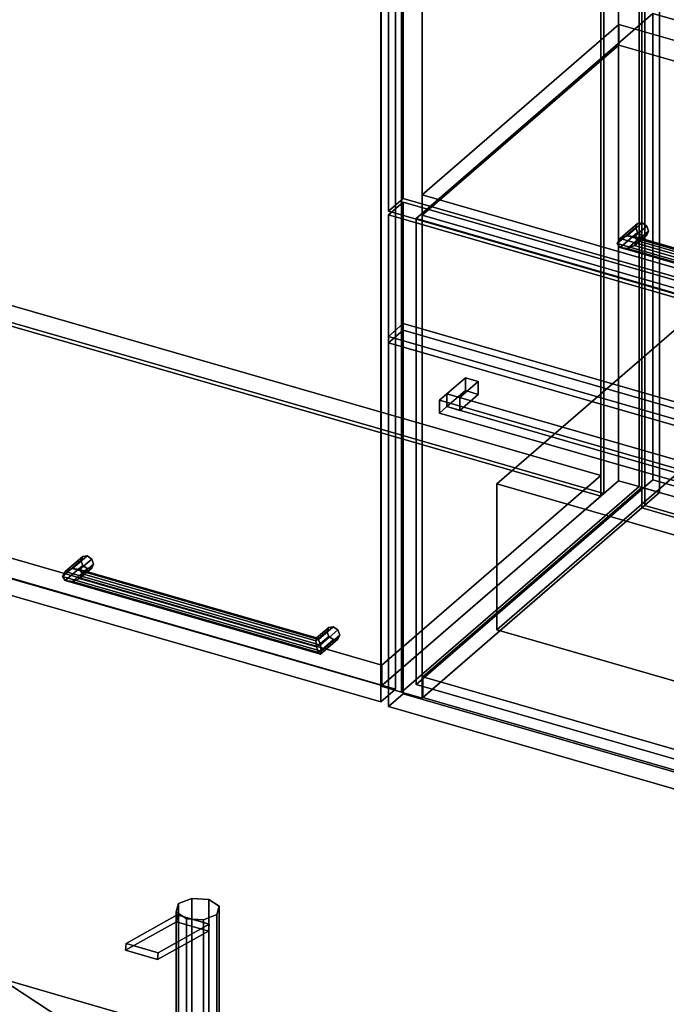
# Model space of a CAD drawing. Extents: x -1561 to 3499, y -2299 to 2343.
# Drawn here: x 1184 to 1621, y 426 to 1092 of the extents above; entities that cross this region are included whole.
import ezdxf

# ---------------------------------------------------------------- set-up
doc = ezdxf.new("R2010")
doc.units = 0
doc.layers.add('layer0', color=7, linetype='CONTINUOUS')

# ---------------------------------------------------------------- blocks, each defined once
blk = doc.blocks.new('PF_OBJECT74')
at = {"layer": 'layer0'}
for p, q in [((1588.29, 779.92), (1588.29, 1397.39)), ((1588.29, 1397.39), (1588.29, 779.92)), ((1602.15, 1393.39), (1602.15, 775.92)), ((1602.15, 775.92), (1602.15, 1393.39)), ((1427.79, 1258.4), (1427.79, 640.92)), ((1427.79, 640.92), (1427.79, 1258.4)), ((1441.65, 636.92), (1441.65, 1254.4)), ((1441.65, 1254.4), (1441.65, 636.92)), ((1588.29, 779.92), (1427.79, 640.92)), ((1427.79, 640.92), (1588.29, 779.92)), ((1602.15, 775.92), (1588.29, 779.92)), ((1588.29, 779.92), (1602.15, 775.92)), ((1441.65, 636.92), (1602.15, 775.92)), ((1602.15, 775.92), (1441.65, 636.92)), ((1427.79, 640.92), (1441.65, 636.92)), ((1441.65, 636.92), (1427.79, 640.92))]:
    blk.add_line(p, q, dxfattribs=at)
blk = doc.blocks.new('PF_OBJECT75')
at = {"layer": 'layer0'}
for p, q in [((936.39, 797.21), (1084.39, 925.38)), ((1084.39, 925.38), (936.39, 797.21)), ((1084.39, 911.52), (1084.39, 925.38)), ((1084.39, 925.38), (1576.29, 783.38)), ((1084.39, 925.38), (1084.39, 911.52)), ((1576.29, 783.38), (1084.39, 925.38)), ((1084.39, 911.52), (936.39, 783.35)), ((936.39, 783.35), (1084.39, 911.52)), ((1576.29, 769.52), (1084.39, 911.52)), ((1084.39, 911.52), (1576.29, 769.52)), ((1428.29, 655.21), (936.39, 797.21)), ((936.39, 797.21), (936.39, 783.35)), ((936.39, 783.35), (936.39, 797.21)), ((936.39, 797.21), (1428.29, 655.21)), ((936.39, 783.35), (1428.29, 641.35)), ((1428.29, 641.35), (936.39, 783.35)), ((1576.29, 783.38), (1428.29, 655.21)), ((1428.29, 655.21), (1576.29, 783.38)), ((1576.29, 783.38), (1576.29, 769.52)), ((1576.29, 769.52), (1576.29, 783.38)), ((1428.29, 641.35), (1576.29, 769.52)), ((1576.29, 769.52), (1428.29, 641.35)), ((1428.29, 641.35), (1428.29, 655.21)), ((1428.29, 655.21), (1428.29, 641.35))]:
    blk.add_line(p, q, dxfattribs=at)
blk = doc.blocks.new('PF_OBJECT76')
at = {"layer": 'layer0'}
for p, q in [((1576.29, 769.52), (1576.29, 1387)), ((1576.29, 1387), (1576.29, 769.52)), ((1578.29, 1388.73), (1578.29, 771.26)), ((1578.29, 771.26), (1578.29, 1388.73)), ((1578.29, 771.26), (1086.39, 913.26)), ((1086.39, 913.26), (1578.29, 771.26)), ((1084.39, 911.52), (1576.29, 769.52)), ((1576.29, 769.52), (1084.39, 911.52)), ((1576.29, 769.52), (1578.29, 771.26)), ((1578.29, 771.26), (1576.29, 769.52))]:
    blk.add_line(p, q, dxfattribs=at)
blk = doc.blocks.new('PF_OBJECT78')
at = {"layer": 'layer0'}
for p, q in [((1212.4, 715.22), (1224.9, 726.05)), ((1224.9, 726.05), (1212.4, 715.22)), ((1214.4, 718.55), (1226.17, 728.74)), ((1226.17, 728.74), (1214.4, 718.55)), ((1219.23, 720.47), (1229.23, 729.13)), ((1229.23, 729.13), (1219.23, 720.47)), ((1232.29, 726.98), (1224.06, 719.85)), ((1224.06, 719.85), (1232.29, 726.98)), ((1226.17, 728.74), (1224.9, 726.05)), ((1224.9, 726.05), (1226.17, 728.74)), ((1224.9, 726.05), (1226.17, 722.62)), ((1226.17, 722.62), (1224.9, 726.05)), ((1226.17, 728.74), (1229.23, 729.13)), ((1229.23, 729.13), (1226.17, 728.74)), ((1229.23, 729.13), (1232.29, 726.98)), ((1232.29, 726.98), (1229.23, 729.13)), ((1232.29, 726.98), (1233.56, 723.55)), ((1233.56, 723.55), (1232.29, 726.98)), ((1214.4, 712.43), (1226.17, 722.62)), ((1226.17, 722.62), (1214.4, 712.43)), ((1219.23, 720.47), (1214.4, 718.55)), ((1214.4, 718.55), (1219.23, 720.47)), ((1219.23, 711.81), (1229.23, 720.47)), ((1229.23, 720.47), (1219.23, 711.81)), ((1224.06, 719.85), (1219.23, 720.47)), ((1219.23, 720.47), (1224.06, 719.85)), ((1232.29, 720.85), (1224.06, 713.72)), ((1224.06, 713.72), (1232.29, 720.85)), ((1226.06, 717.05), (1224.06, 719.85)), ((1224.06, 719.85), (1226.06, 717.05)), ((1233.56, 723.55), (1226.06, 717.05)), ((1226.06, 717.05), (1233.56, 723.55)), ((1226.17, 722.62), (1229.23, 720.47)), ((1229.23, 720.47), (1226.17, 722.62)), ((1229.23, 720.47), (1232.29, 720.85)), ((1232.29, 720.85), (1229.23, 720.47)), ((1233.56, 723.55), (1232.29, 720.85)), ((1232.29, 720.85), (1233.56, 723.55)), ((1212.4, 715.22), (1214.4, 718.55)), ((1214.4, 718.55), (1212.4, 715.22)), ((1214.4, 712.43), (1212.4, 715.22)), ((1212.4, 715.22), (1212.4, 715.22)), ((1212.4, 715.22), (1214.4, 712.43)), ((1224.06, 713.72), (1219.23, 711.81)), ((1219.23, 711.81), (1224.06, 713.72)), ((1224.06, 713.72), (1226.06, 717.05)), ((1226.06, 717.05), (1224.06, 713.72)), ((1219.23, 711.81), (1214.4, 712.43)), ((1214.4, 712.43), (1219.23, 711.81))]:
    blk.add_line(p, q, dxfattribs=at)
blk = doc.blocks.new('PF_OBJECT79')
at = {"layer": 'layer0'}
for p, q in [((1384.21, 673.61), (1392.44, 680.74)), ((1392.44, 680.74), (1384.21, 673.61)), ((1385.51, 672.47), (1395.51, 681.13)), ((1395.51, 681.13), (1385.51, 672.47)), ((1392.44, 680.74), (1391.18, 678.05)), ((1391.18, 678.05), (1392.44, 680.74)), ((1392.44, 680.74), (1395.51, 681.13)), ((1395.51, 681.13), (1392.44, 680.74)), ((1395.51, 681.13), (1398.57, 678.98)), ((1398.57, 678.98), (1395.51, 681.13)), ((1383.68, 671.55), (1391.18, 678.05)), ((1391.18, 678.05), (1383.68, 671.55)), ((1383.68, 671.55), (1384.21, 673.61)), ((1384.21, 673.61), (1383.68, 671.55)), ((1384.21, 667.49), (1392.44, 674.62)), ((1392.44, 674.62), (1384.21, 667.49)), ((1385.51, 672.47), (1384.21, 673.61)), ((1384.21, 673.61), (1385.51, 672.47)), ((1398.57, 678.98), (1386.8, 668.78)), ((1386.8, 668.78), (1398.57, 678.98)), ((1398.57, 672.85), (1386.8, 662.66)), ((1386.8, 662.66), (1398.57, 672.85)), ((1399.84, 675.55), (1387.34, 664.72)), ((1387.34, 664.72), (1399.84, 675.55)), ((1391.18, 678.05), (1392.44, 674.62)), ((1392.44, 674.62), (1391.18, 678.05)), ((1392.44, 674.62), (1395.51, 672.47)), ((1395.51, 672.47), (1392.44, 674.62)), ((1395.51, 672.47), (1398.57, 672.85)), ((1398.57, 672.85), (1395.51, 672.47)), ((1398.57, 678.98), (1399.84, 675.55)), ((1399.84, 675.55), (1398.57, 678.98)), ((1399.84, 675.55), (1398.57, 672.85)), ((1398.57, 672.85), (1399.84, 675.55)), ((1384.21, 667.49), (1383.68, 671.55)), ((1383.68, 671.55), (1384.21, 667.49)), ((1385.51, 663.81), (1384.21, 667.49)), ((1384.21, 667.49), (1385.51, 663.81)), ((1385.51, 663.81), (1395.51, 672.47)), ((1395.51, 672.47), (1385.51, 663.81)), ((1386.8, 668.78), (1385.51, 672.47)), ((1385.51, 672.47), (1386.8, 668.78)), ((1387.34, 664.72), (1386.8, 668.78)), ((1386.8, 668.78), (1387.34, 664.72)), ((1386.8, 662.66), (1385.51, 663.81)), ((1385.51, 663.81), (1386.8, 662.66)), ((1386.8, 662.66), (1387.34, 664.72)), ((1387.34, 664.72), (1386.8, 662.66)), ((1387.34, 664.72), (1387.34, 664.72))]:
    blk.add_line(p, q, dxfattribs=at)
blk = doc.blocks.new('PF_OBJECT80')
at = {"layer": 'layer0'}
for p, q in [((1214.4, 718.55), (1219.23, 720.47)), ((1219.23, 720.47), (1214.4, 718.55)), ((1219.23, 720.47), (1224.06, 719.85)), ((1385.51, 672.47), (1219.23, 720.47)), ((1224.06, 719.85), (1219.23, 720.47)), ((1219.23, 720.47), (1385.51, 672.47)), ((1224.06, 719.85), (1226.06, 717.05)), ((1226.06, 717.05), (1224.06, 719.85)), ((1224.06, 719.85), (1384.21, 673.61)), ((1384.21, 673.61), (1224.06, 719.85)), ((1214.4, 718.55), (1212.4, 715.22)), ((1212.4, 715.22), (1214.4, 718.55)), ((1212.4, 715.22), (1212.4, 715.22)), ((1212.4, 715.22), (1214.4, 712.43)), ((1387.34, 664.72), (1212.4, 715.22)), ((1212.4, 715.22), (1212.4, 715.22)), ((1212.4, 715.22), (1387.34, 664.72)), ((1214.4, 712.43), (1212.4, 715.22)), ((1212.4, 715.22), (1212.4, 715.22)), ((1386.8, 668.78), (1214.4, 718.55)), ((1214.4, 718.55), (1386.8, 668.78)), ((1219.23, 711.81), (1224.06, 713.72)), ((1224.06, 713.72), (1219.23, 711.81)), ((1226.06, 717.05), (1224.06, 713.72)), ((1224.06, 713.72), (1226.06, 717.05)), ((1224.06, 713.72), (1384.21, 667.49)), ((1384.21, 667.49), (1224.06, 713.72)), ((1226.06, 717.05), (1383.68, 671.55)), ((1383.68, 671.55), (1226.06, 717.05)), ((1214.4, 712.43), (1219.23, 711.81)), ((1386.8, 662.66), (1214.4, 712.43)), ((1214.4, 712.43), (1386.8, 662.66)), ((1219.23, 711.81), (1214.4, 712.43)), ((1385.51, 663.81), (1219.23, 711.81)), ((1219.23, 711.81), (1385.51, 663.81)), ((1383.68, 671.55), (1384.21, 673.61)), ((1384.21, 673.61), (1383.68, 671.55)), ((1384.21, 673.61), (1385.51, 672.47)), ((1385.51, 672.47), (1384.21, 673.61)), ((1384.21, 667.49), (1383.68, 671.55)), ((1383.68, 671.55), (1384.21, 667.49)), ((1384.21, 667.49), (1385.51, 663.81)), ((1385.51, 663.81), (1384.21, 667.49)), ((1385.51, 672.47), (1386.8, 668.78)), ((1386.8, 668.78), (1385.51, 672.47)), ((1387.34, 664.72), (1386.8, 668.78)), ((1386.8, 668.78), (1387.34, 664.72)), ((1385.51, 663.81), (1386.8, 662.66)), ((1386.8, 662.66), (1385.51, 663.81)), ((1386.8, 662.66), (1387.34, 664.72)), ((1387.34, 664.72), (1386.8, 662.66)), ((1387.34, 664.72), (1387.34, 664.72))]:
    blk.add_line(p, q, dxfattribs=at)
blk = doc.blocks.new('PF_OBJECT81')
at = {"layer": 'layer0'}
for p, q in [((1437.55, 1251.25), (1437.55, 638.97)), ((1437.55, 638.97), (1437.55, 1251.25)), ((1427.55, 630.31), (1427.55, 1242.59)), ((1427.55, 1242.59), (1427.55, 630.31)), ((1437.55, 638.97), (923.13, 787.47)), ((923.13, 787.47), (1437.55, 638.97)), ((913.13, 778.81), (1427.55, 630.31)), ((1427.55, 630.31), (913.13, 778.81)), ((1427.55, 630.31), (1437.55, 638.97)), ((1437.55, 638.97), (1427.55, 630.31))]:
    blk.add_line(p, q, dxfattribs=at)
blk = doc.blocks.new('PF_OBJECT84')
at = {"layer": 'layer0'}
for p, q in [((1602.15, 775.92), (1602.15, 1393.39)), ((1602.15, 1393.39), (1602.15, 775.92)), ((1616, 1389.39), (1616, 771.92)), ((1616, 771.92), (1616, 1389.39)), ((1441.65, 1254.4), (1441.65, 636.92)), ((1441.65, 636.92), (1441.65, 1254.4)), ((1455.5, 632.92), (1455.5, 1250.4)), ((1455.5, 1250.4), (1455.5, 632.92)), ((1602.15, 775.92), (1441.65, 636.92)), ((1441.65, 636.92), (1602.15, 775.92)), ((1616, 771.92), (1602.15, 775.92)), ((1602.15, 775.92), (1616, 771.92)), ((1455.5, 632.92), (1616, 771.92)), ((1616, 771.92), (1455.5, 632.92)), ((1441.65, 636.92), (1455.5, 632.92)), ((1455.5, 632.92), (1441.65, 636.92))]:
    blk.add_line(p, q, dxfattribs=at)
blk = doc.blocks.new('PF_OBJECT86')
at = {"layer": 'layer0'}
for p, q in [((1456, 647.21), (1604, 775.38)), ((1604, 775.38), (1456, 647.21)), ((1604, 761.52), (1604, 775.38)), ((1604, 775.38), (2095.91, 633.38)), ((1604, 775.38), (1604, 761.52)), ((2095.91, 633.38), (1604, 775.38)), ((1604, 761.52), (1456, 633.35)), ((1456, 633.35), (1604, 761.52)), ((2095.91, 619.52), (1604, 761.52)), ((1604, 761.52), (2095.91, 619.52)), ((1947.91, 505.21), (1456, 647.21)), ((1456, 647.21), (1456, 633.35)), ((1456, 633.35), (1456, 647.21)), ((1456, 647.21), (1947.91, 505.21)), ((1456, 633.35), (1947.91, 491.35)), ((1947.91, 491.35), (1456, 633.35)), ((2095.91, 633.38), (1947.91, 505.21)), ((1947.91, 505.21), (2095.91, 633.38)), ((2095.91, 633.38), (2095.91, 619.52)), ((2095.91, 619.52), (2095.91, 633.38)), ((1947.91, 491.35), (2095.91, 619.52)), ((2095.91, 619.52), (1947.91, 491.35)), ((1947.91, 491.35), (1947.91, 505.21)), ((1947.91, 505.21), (1947.91, 491.35))]:
    blk.add_line(p, q, dxfattribs=at)
blk = doc.blocks.new('PF_OBJECT87')
at = {"layer": 'layer0'}
for p, q in [((1604, 1379), (1604, 761.52)), ((1604, 761.52), (1604, 1379)), ((1606, 763.26), (1606, 1380.73)), ((1606, 1380.73), (1606, 763.26)), ((1606, 763.26), (1604, 761.52)), ((1604, 761.52), (1606, 763.26)), ((1604, 761.52), (2095.91, 619.52)), ((2095.91, 619.52), (1604, 761.52)), ((2097.91, 621.26), (1606, 763.26)), ((1606, 763.26), (2097.91, 621.26))]:
    blk.add_line(p, q, dxfattribs=at)
blk = doc.blocks.new('PF_OBJECT89')
at = {"layer": 'layer0'}
for p, q in [((1455.5, 973.27), (1588.5, 1088.45)), ((1588.5, 1088.45), (1455.5, 973.27)), ((1588.5, 1074.59), (1588.5, 1088.45)), ((1588.5, 1088.45), (2080.41, 946.45)), ((1588.5, 1088.45), (1588.5, 1074.59)), ((2080.41, 946.45), (1588.5, 1088.45)), ((1588.5, 1074.59), (1455.5, 959.41)), ((1455.5, 959.41), (1588.5, 1074.59)), ((2080.41, 932.59), (1588.5, 1074.59)), ((1588.5, 1074.59), (2080.41, 932.59)), ((1947.41, 831.27), (1455.5, 973.27)), ((1455.5, 973.27), (1455.5, 959.41)), ((1455.5, 959.41), (1455.5, 973.27)), ((1455.5, 973.27), (1947.41, 831.27)), ((1455.5, 959.41), (1947.41, 817.41)), ((1947.41, 817.41), (1455.5, 959.41)), ((2080.41, 946.45), (1947.41, 831.27)), ((1947.41, 831.27), (2080.41, 946.45)), ((2080.41, 946.45), (2080.41, 932.59)), ((2080.41, 932.59), (2080.41, 946.45)), ((1947.41, 817.41), (2080.41, 932.59)), ((2080.41, 932.59), (1947.41, 817.41)), ((1947.41, 817.41), (1947.41, 831.27)), ((1947.41, 831.27), (1947.41, 817.41))]:
    blk.add_line(p, q, dxfattribs=at)
blk = doc.blocks.new('PF_OBJECT90')
at = {"layer": 'layer0'}
for p, q in [((1589.39, 943.72), (1601.16, 953.91)), ((1601.16, 953.91), (1589.39, 943.72)), ((1594.22, 945.64), (1604.22, 954.3)), ((1604.22, 954.3), (1594.22, 945.64)), ((1601.16, 953.91), (1599.89, 951.22)), ((1599.89, 951.22), (1601.16, 953.91)), ((1601.16, 953.91), (1604.22, 954.3)), ((1604.22, 954.3), (1601.16, 953.91)), ((1604.22, 954.3), (1607.28, 952.14)), ((1607.28, 952.14), (1604.22, 954.3)), ((1587.39, 940.39), (1599.89, 951.22)), ((1599.89, 951.22), (1587.39, 940.39)), ((1589.39, 937.6), (1601.16, 947.79)), ((1601.16, 947.79), (1589.39, 937.6)), ((1594.22, 945.64), (1589.39, 943.72)), ((1589.39, 943.72), (1594.22, 945.64)), ((1594.22, 936.98), (1604.22, 945.64)), ((1604.22, 945.64), (1594.22, 936.98)), ((1599.05, 945.02), (1594.22, 945.64)), ((1594.22, 945.64), (1599.05, 945.02)), ((1607.28, 952.14), (1599.05, 945.02)), ((1599.05, 945.02), (1607.28, 952.14)), ((1607.28, 946.02), (1599.05, 938.89)), ((1599.05, 938.89), (1607.28, 946.02)), ((1599.89, 951.22), (1601.16, 947.79)), ((1601.16, 947.79), (1599.89, 951.22)), ((1608.55, 948.72), (1601.05, 942.22)), ((1601.05, 942.22), (1608.55, 948.72)), ((1601.16, 947.79), (1604.22, 945.64)), ((1604.22, 945.64), (1601.16, 947.79)), ((1604.22, 945.64), (1607.28, 946.02)), ((1607.28, 946.02), (1604.22, 945.64)), ((1607.28, 952.14), (1608.55, 948.72)), ((1608.55, 948.72), (1607.28, 952.14)), ((1608.55, 948.72), (1607.28, 946.02)), ((1607.28, 946.02), (1608.55, 948.72)), ((1587.39, 940.39), (1589.39, 943.72)), ((1589.39, 943.72), (1587.39, 940.39)), ((1589.39, 937.6), (1587.39, 940.39)), ((1587.39, 940.39), (1587.39, 940.39)), ((1587.39, 940.39), (1589.39, 937.6)), ((1601.05, 942.22), (1599.05, 945.02)), ((1599.05, 945.02), (1601.05, 942.22)), ((1599.05, 938.89), (1601.05, 942.22)), ((1601.05, 942.22), (1599.05, 938.89)), ((1594.22, 936.98), (1589.39, 937.6)), ((1589.39, 937.6), (1594.22, 936.98)), ((1599.05, 938.89), (1594.22, 936.98)), ((1594.22, 936.98), (1599.05, 938.89))]:
    blk.add_line(p, q, dxfattribs=at)
blk = doc.blocks.new('PF_OBJECT92')
at = {"layer": 'layer0'}
for p, q in [((1589.39, 943.72), (1594.22, 945.64)), ((1594.22, 945.64), (1589.39, 943.72)), ((1594.22, 945.64), (1599.05, 945.02)), ((1760.49, 897.64), (1594.22, 945.64)), ((1599.05, 945.02), (1594.22, 945.64)), ((1594.22, 945.64), (1760.49, 897.64)), ((1589.39, 943.72), (1587.39, 940.39)), ((1587.39, 940.39), (1589.39, 943.72)), ((1587.39, 940.39), (1587.39, 940.39)), ((1587.39, 940.39), (1589.39, 937.6)), ((1762.33, 889.89), (1587.39, 940.39)), ((1587.39, 940.39), (1587.39, 940.39)), ((1587.39, 940.39), (1762.33, 889.89)), ((1589.39, 937.6), (1587.39, 940.39)), ((1587.39, 940.39), (1587.39, 940.39)), ((1761.79, 893.95), (1589.39, 943.72)), ((1589.39, 943.72), (1761.79, 893.95)), ((1599.05, 945.02), (1601.05, 942.22)), ((1601.05, 942.22), (1599.05, 945.02)), ((1599.05, 945.02), (1759.2, 898.78)), ((1759.2, 898.78), (1599.05, 945.02)), ((1601.05, 942.22), (1599.05, 938.89)), ((1599.05, 938.89), (1601.05, 942.22)), ((1601.05, 942.22), (1758.66, 896.72)), ((1758.66, 896.72), (1601.05, 942.22)), ((1589.39, 937.6), (1594.22, 936.98)), ((1761.79, 887.83), (1589.39, 937.6)), ((1589.39, 937.6), (1761.79, 887.83)), ((1594.22, 936.98), (1589.39, 937.6)), ((1594.22, 936.98), (1599.05, 938.89)), ((1599.05, 938.89), (1594.22, 936.98)), ((1760.49, 888.98), (1594.22, 936.98)), ((1594.22, 936.98), (1760.49, 888.98)), ((1599.05, 938.89), (1759.2, 892.66)), ((1759.2, 892.66), (1599.05, 938.89)), ((1758.66, 896.72), (1759.2, 898.78)), ((1759.2, 898.78), (1758.66, 896.72)), ((1759.2, 892.66), (1758.66, 896.72)), ((1758.66, 896.72), (1759.2, 892.66)), ((1759.2, 898.78), (1760.49, 897.64)), ((1760.49, 897.64), (1759.2, 898.78)), ((1759.2, 892.66), (1760.49, 888.98)), ((1760.49, 888.98), (1759.2, 892.66)), ((1760.49, 897.64), (1761.79, 893.95)), ((1761.79, 893.95), (1760.49, 897.64)), ((1762.33, 889.89), (1761.79, 893.95)), ((1761.79, 893.95), (1762.33, 889.89)), ((1760.49, 888.98), (1761.79, 887.83)), ((1761.79, 887.83), (1760.49, 888.98)), ((1761.79, 887.83), (1762.33, 889.89)), ((1762.33, 889.89), (1761.79, 887.83)), ((1762.33, 889.89), (1762.33, 889.89))]:
    blk.add_line(p, q, dxfattribs=at)
blk = doc.blocks.new('PF_OBJECT93')
at = {"layer": 'layer0'}
for p, q in [((1432.75, 1241.09), (1442.75, 1249.75)), ((1442.75, 1249.75), (1432.75, 1241.09)), ((1442.75, 970.89), (1442.75, 1249.75)), ((1442.75, 1249.75), (1957.16, 1101.25)), ((1442.75, 1249.75), (1442.75, 970.89)), ((1957.16, 1101.25), (1442.75, 1249.75)), ((1947.16, 1092.59), (1432.75, 1241.09)), ((1432.75, 1241.09), (1432.75, 962.23)), ((1432.75, 962.23), (1432.75, 1241.09)), ((1432.75, 1241.09), (1947.16, 1092.59)), ((1957.16, 1101.25), (1947.16, 1092.59)), ((1947.16, 1092.59), (1957.16, 1101.25)), ((1957.16, 1101.25), (1957.16, 822.39)), ((1957.16, 822.39), (1957.16, 1101.25)), ((1947.16, 813.73), (1947.16, 1092.59)), ((1947.16, 1092.59), (1947.16, 813.73)), ((1442.75, 970.89), (1432.75, 962.23)), ((1432.75, 962.23), (1442.75, 970.89)), ((1957.16, 822.39), (1442.75, 970.89)), ((1442.75, 970.89), (1957.16, 822.39)), ((1432.75, 962.23), (1947.16, 813.73)), ((1947.16, 813.73), (1432.75, 962.23)), ((1947.16, 813.73), (1957.16, 822.39)), ((1957.16, 822.39), (1947.16, 813.73))]:
    blk.add_line(p, q, dxfattribs=at)
blk = doc.blocks.new('PF_OBJECT96')
at = {"layer": 'layer0'}
for p, q in [((1169.85, 443.45), (2144.28, 162.15)), ((2144.28, 162.15), (1169.85, 443.45)), ((1169.85, 443.45), (1403.69, 291.07)), ((1281.4, 370.76), (1169.85, 443.45))]:
    blk.add_line(p, q, dxfattribs=at)
blk = doc.blocks.new('PF_OBJECT100')
at = {"layer": 'layer0'}
for p, q in [((1289.35, 488.28), (1290.85, 493.97)), ((1290.85, 493.97), (1289.35, 488.28)), ((1290.85, 493.97), (1299.96, 497.46)), ((1299.96, 497.46), (1290.85, 493.97)), ((1290.85, 493.97), (1290.85, 364.06)), ((1290.85, 364.06), (1290.85, 493.97)), ((1299.96, 497.46), (1299.96, 367.56)), ((1299.96, 367.56), (1299.96, 497.46)), ((1299.96, 497.46), (1311.34, 496.71)), ((1311.34, 496.71), (1299.96, 497.46)), ((1311.34, 366.81), (1311.34, 496.71)), ((1311.34, 496.71), (1318.33, 492.16)), ((1311.34, 496.71), (1311.34, 366.81)), ((1318.33, 492.16), (1311.34, 496.71)), ((1296.34, 483.72), (1289.35, 488.28)), ((1289.35, 488.28), (1289.35, 358.37)), ((1289.35, 358.37), (1289.35, 488.28)), ((1289.35, 488.28), (1296.34, 483.72)), ((1316.83, 486.47), (1307.72, 482.97)), ((1307.72, 482.97), (1316.83, 486.47)), ((1318.33, 492.16), (1316.83, 486.47)), ((1316.83, 486.47), (1318.33, 492.16)), ((1316.83, 486.47), (1316.83, 356.56)), ((1316.83, 356.56), (1316.83, 486.47)), ((1318.33, 492.16), (1318.33, 362.25)), ((1318.33, 362.25), (1318.33, 492.16)), ((1307.72, 482.97), (1296.34, 483.72)), ((1296.34, 483.72), (1296.34, 353.82)), ((1296.34, 353.82), (1296.34, 483.72)), ((1296.34, 483.72), (1307.72, 482.97)), ((1307.72, 482.97), (1307.72, 353.07)), ((1307.72, 353.07), (1307.72, 482.97)), ((1299.96, 367.56), (1290.85, 364.06)), ((1290.85, 364.06), (1299.96, 367.56)), ((1311.34, 366.81), (1299.96, 367.56)), ((1299.96, 367.56), (1311.34, 366.81)), ((1318.33, 362.25), (1311.34, 366.81)), ((1311.34, 366.81), (1318.33, 362.25)), ((1290.85, 364.06), (1289.35, 358.37)), ((1289.35, 358.37), (1290.85, 364.06)), ((1316.83, 356.56), (1318.33, 362.25)), ((1318.33, 362.25), (1316.83, 356.56)), ((1289.35, 358.37), (1296.34, 353.82)), ((1296.34, 353.82), (1289.35, 358.37)), ((1296.34, 353.82), (1307.72, 353.07)), ((1307.72, 353.07), (1296.34, 353.82)), ((1307.72, 353.07), (1316.83, 356.56)), ((1316.83, 356.56), (1307.72, 353.07))]:
    blk.add_line(p, q, dxfattribs=at)
blk = doc.blocks.new('PF_OBJECT102')
at = {"layer": 'layer0'}
for p, q in [((1255.48, 466.97), (1289.95, 486.29)), ((1289.95, 486.29), (1255.48, 466.97)), ((1289.51, 481.65), (1289.95, 486.29)), ((1289.95, 486.29), (1289.51, 481.65)), ((1289.95, 486.29), (1311.6, 480.04)), ((1311.6, 480.04), (1289.95, 486.29)), ((1289.51, 481.65), (1255.05, 462.33)), ((1255.05, 462.33), (1289.51, 481.65)), ((1311.6, 480.04), (1277.13, 460.72)), ((1277.13, 460.72), (1311.6, 480.04)), ((1311.16, 475.4), (1289.51, 481.65)), ((1289.51, 481.65), (1311.16, 475.4)), ((1311.6, 480.04), (1311.16, 475.4)), ((1311.16, 475.4), (1311.6, 480.04)), ((1276.7, 456.08), (1311.16, 475.4)), ((1311.16, 475.4), (1276.7, 456.08)), ((1255.48, 466.97), (1255.05, 462.33)), ((1255.05, 462.33), (1255.48, 466.97)), ((1277.13, 460.72), (1255.48, 466.97)), ((1255.48, 466.97), (1277.13, 460.72)), ((1255.05, 462.33), (1276.7, 456.08)), ((1276.7, 456.08), (1255.05, 462.33)), ((1276.7, 456.08), (1277.13, 460.72)), ((1277.13, 460.72), (1276.7, 456.08))]:
    blk.add_line(p, q, dxfattribs=at)
blk = doc.blocks.new('PF_OBJECT103')
at = {"layer": 'layer0'}
for p, q in [((1451.47, 957.25), (1611.47, 1095.82)), ((1611.47, 1095.82), (1451.47, 957.25)), ((1611.47, 780.59), (1611.47, 1095.82)), ((1611.47, 1095.82), (2109.44, 952.07)), ((1611.47, 1095.82), (1611.47, 780.59)), ((2109.44, 952.07), (1611.47, 1095.82)), ((1949.44, 813.5), (1451.47, 957.25)), ((1451.47, 957.25), (1451.47, 642.02)), ((1451.47, 642.02), (1451.47, 957.25)), ((1451.47, 957.25), (1949.44, 813.5)), ((2109.44, 952.07), (1949.44, 813.5)), ((1949.44, 813.5), (2109.44, 952.07)), ((2109.44, 952.07), (2109.44, 636.84)), ((2109.44, 636.84), (2109.44, 952.07)), ((1949.44, 498.27), (1949.44, 813.5)), ((1949.44, 813.5), (1949.44, 498.27)), ((1611.47, 780.59), (1451.47, 642.02)), ((1451.47, 642.02), (1611.47, 780.59)), ((2109.44, 636.84), (1611.47, 780.59)), ((1611.47, 780.59), (2109.44, 636.84)), ((1451.47, 642.02), (1949.44, 498.27)), ((1949.44, 498.27), (1451.47, 642.02)), ((1949.44, 498.27), (2109.44, 636.84)), ((2109.44, 636.84), (1949.44, 498.27))]:
    blk.add_line(p, q, dxfattribs=at)
blk = doc.blocks.new('PF_OBJECT104')
at = {"layer": 'layer0'}
for p, q in [((1432.81, 959.75), (1442.81, 968.41)), ((1442.81, 968.41), (1432.81, 959.75)), ((1442.81, 635.86), (1442.81, 968.41)), ((1442.81, 968.41), (1958.1, 819.66)), ((1442.81, 968.41), (1442.81, 635.86)), ((1958.1, 819.66), (1442.81, 968.41)), ((1948.1, 811), (1432.81, 959.75)), ((1432.81, 959.75), (1432.81, 627.2)), ((1432.81, 627.2), (1432.81, 959.75)), ((1432.81, 959.75), (1948.1, 811)), ((1958.1, 819.66), (1948.1, 811)), ((1948.1, 811), (1958.1, 819.66)), ((1958.1, 819.66), (1958.1, 487.11)), ((1958.1, 487.11), (1958.1, 819.66)), ((1948.1, 478.45), (1948.1, 811)), ((1948.1, 811), (1948.1, 478.45)), ((1442.81, 635.86), (1432.81, 627.2)), ((1432.81, 627.2), (1442.81, 635.86)), ((1958.1, 487.11), (1442.81, 635.86)), ((1442.81, 635.86), (1958.1, 487.11)), ((1432.81, 627.2), (1948.1, 478.45)), ((1948.1, 478.45), (1432.81, 627.2)), ((1948.1, 478.45), (1958.1, 487.11)), ((1958.1, 487.11), (1948.1, 478.45))]:
    blk.add_line(p, q, dxfattribs=at)
blk = doc.blocks.new('PF_OBJECT105')
at = {"layer": 'layer0'}
for p, q in [((1505.92, 777.86), (1666.42, 916.85)), ((1666.42, 916.85), (1505.92, 777.86)), ((1666.42, 818.13), (1666.42, 916.85)), ((1666.42, 916.85), (2034.49, 810.6)), ((1666.42, 916.85), (1666.42, 818.13)), ((2034.49, 810.6), (1666.42, 916.85)), ((1666.42, 818.13), (1505.92, 679.13)), ((1505.92, 679.13), (1666.42, 818.13)), ((2034.49, 711.88), (1666.42, 818.13)), ((1666.42, 818.13), (2034.49, 711.88)), ((2034.49, 810.6), (1873.99, 671.61)), ((1873.99, 671.61), (2034.49, 810.6)), ((2034.49, 810.6), (2034.49, 711.88)), ((2034.49, 711.88), (2034.49, 810.6)), ((1873.99, 671.61), (1505.92, 777.86)), ((1505.92, 777.86), (1505.92, 679.13)), ((1505.92, 679.13), (1505.92, 777.86)), ((1505.92, 777.86), (1873.99, 671.61)), ((1873.99, 572.88), (2034.49, 711.88)), ((2034.49, 711.88), (1873.99, 572.88)), ((1505.92, 679.13), (1873.99, 572.88)), ((1873.99, 572.88), (1505.92, 679.13)), ((1873.99, 572.88), (1873.99, 671.61)), ((1873.99, 671.61), (1873.99, 572.88))]:
    blk.add_line(p, q, dxfattribs=at)
blk = doc.blocks.new('PF_OBJECT106')
at = {"layer": 'layer0'}
for p, q in [((1432.81, 877.48), (1442.81, 886.14)), ((1442.81, 886.14), (1432.81, 877.48)), ((1442.81, 881.81), (1442.81, 886.14)), ((1442.81, 886.14), (1958.1, 737.39)), ((1442.81, 886.14), (1442.81, 881.81)), ((1958.1, 737.39), (1442.81, 886.14)), ((1442.81, 881.81), (1432.81, 873.15)), ((1432.81, 873.15), (1442.81, 881.81)), ((1958.1, 733.06), (1442.81, 881.81)), ((1442.81, 881.81), (1958.1, 733.06)), ((1948.1, 728.73), (1432.81, 877.48)), ((1432.81, 877.48), (1432.81, 873.15)), ((1432.81, 873.15), (1432.81, 877.48)), ((1432.81, 877.48), (1948.1, 728.73)), ((1432.81, 873.15), (1948.1, 724.4)), ((1948.1, 724.4), (1432.81, 873.15)), ((1958.1, 737.39), (1948.1, 728.73)), ((1948.1, 728.73), (1958.1, 737.39)), ((1948.1, 724.4), (1958.1, 733.06)), ((1958.1, 733.06), (1948.1, 724.4)), ((1958.1, 737.39), (1958.1, 733.06)), ((1958.1, 733.06), (1958.1, 737.39)), ((1948.1, 724.4), (1948.1, 728.73)), ((1948.1, 728.73), (1948.1, 724.4))]:
    blk.add_line(p, q, dxfattribs=at)
blk = doc.blocks.new('PF_OBJECT115')
at = {"layer": 'layer0'}
for p, q in [((1472.27, 838.67), (1484.77, 849.49)), ((1484.77, 849.49), (1472.27, 838.67)), ((1493.43, 846.99), (1480.93, 836.17)), ((1480.93, 836.17), (1493.43, 846.99)), ((1484.77, 840.83), (1484.77, 849.49)), ((1484.77, 849.49), (1493.43, 846.99)), ((1484.77, 849.49), (1484.77, 840.83)), ((1493.43, 846.99), (1484.77, 849.49)), ((1493.43, 846.99), (1493.43, 838.33)), ((1493.43, 838.33), (1493.43, 846.99)), ((1484.77, 840.83), (1472.27, 830.01)), ((1472.27, 830.01), (1484.77, 840.83)), ((1493.43, 838.33), (1484.77, 840.83)), ((1484.77, 840.83), (1493.43, 838.33)), ((1480.93, 836.17), (1472.27, 838.67)), ((1472.27, 838.67), (1472.27, 830.01)), ((1472.27, 830.01), (1472.27, 838.67)), ((1472.27, 838.67), (1480.93, 836.17)), ((1480.93, 827.51), (1493.43, 838.33)), ((1493.43, 838.33), (1480.93, 827.51)), ((1480.93, 827.51), (1480.93, 836.17)), ((1480.93, 836.17), (1480.93, 827.51)), ((1472.27, 830.01), (1480.93, 827.51)), ((1480.93, 827.51), (1472.27, 830.01))]:
    blk.add_line(p, q, dxfattribs=at)
blk = doc.blocks.new('PF_OBJECT117')
at = {"layer": 'layer0'}
for p, q in [((1467.27, 834.34), (1472.27, 838.67)), ((1472.27, 838.67), (1467.27, 834.34)), ((1878.64, 715.59), (1467.27, 834.34)), ((1467.27, 834.34), (1467.27, 825.68)), ((1467.27, 825.68), (1467.27, 834.34)), ((1467.27, 834.34), (1878.64, 715.59)), ((1472.27, 830.01), (1472.27, 838.67)), ((1472.27, 838.67), (1883.64, 719.92)), ((1472.27, 838.67), (1472.27, 830.01)), ((1883.64, 719.92), (1472.27, 838.67)), ((1472.27, 830.01), (1467.27, 825.68)), ((1467.27, 825.68), (1472.27, 830.01)), ((1883.64, 711.26), (1472.27, 830.01)), ((1472.27, 830.01), (1883.64, 711.26)), ((1467.27, 825.68), (1878.64, 706.93)), ((1878.64, 706.93), (1467.27, 825.68)), ((1883.64, 719.92), (1878.64, 715.59)), ((1878.64, 715.59), (1883.64, 719.92)), ((1883.64, 719.92), (1883.64, 711.26)), ((1883.64, 711.26), (1883.64, 719.92)), ((1878.64, 706.93), (1878.64, 715.59)), ((1878.64, 715.59), (1878.64, 706.93)), ((1878.64, 706.93), (1883.64, 711.26)), ((1883.64, 711.26), (1878.64, 706.93))]:
    blk.add_line(p, q, dxfattribs=at)

msp = doc.modelspace()

# ---------------------------------------------------------------- block references
for name in ['PF_OBJECT76', 'PF_OBJECT81', 'PF_OBJECT74', 'PF_OBJECT84', 'PF_OBJECT87', 'PF_OBJECT93', 'PF_OBJECT103', 'PF_OBJECT89', 'PF_OBJECT104', 'PF_OBJECT90', 'PF_OBJECT92', 'PF_OBJECT75', 'PF_OBJECT105', 'PF_OBJECT106', 'PF_OBJECT115', 'PF_OBJECT117', 'PF_OBJECT86', 'PF_OBJECT78', 'PF_OBJECT80', 'PF_OBJECT79', 'PF_OBJECT96', 'PF_OBJECT100', 'PF_OBJECT102']:
    msp.add_blockref(name, (0, 0))

doc.saveas('drawing.dxf')
